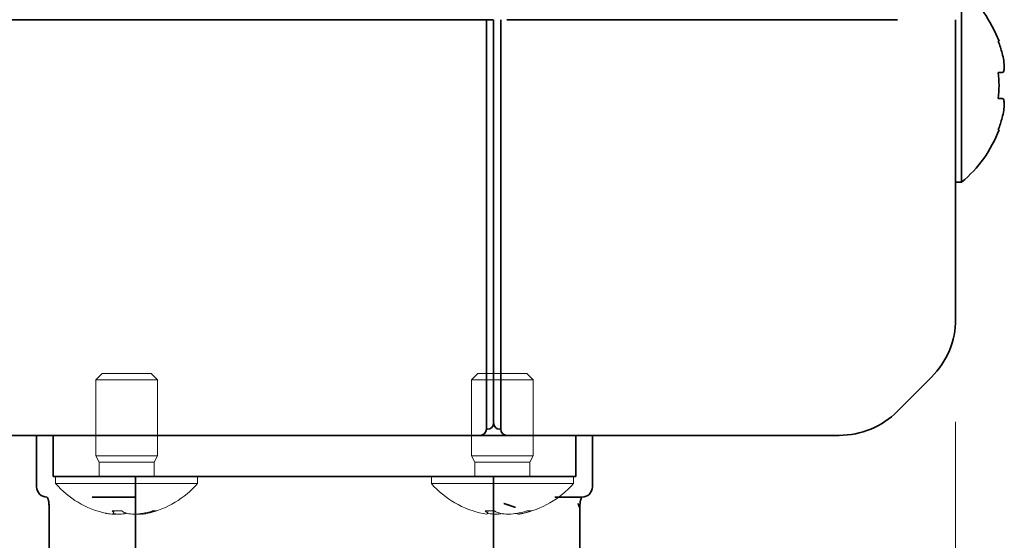
# Model space of a CAD drawing. Units: millimetres. Extents: x 79 to 2095, y 39 to 1464.
# Drawn here: x 1043 to 1091, y 537 to 562 of the extents above; entities that cross this region are included whole.
import ezdxf

# ---------------------------------------------------------------- set-up
doc = ezdxf.new("R2010")
doc.units = ezdxf.units.MM
doc.header["$LTSCALE"] = 5
for name, color, linetype, lineweight in [('寸法(JIS)', 7, 'Continuous', 25), ('想像線(JIS)', 7, 'Continuous', 18), ('表示ｴｯｼﾞ(JIS)', 7, 'Continuous', 35)]:
    doc.layers.add(name, color=color, linetype=linetype, lineweight=lineweight)
doc.dimstyles.get("Standard").update_dxf_attribs({"dimscale": 5, "dimtxt": 3.5, "dimasz": 2, "dimexe": 1, "dimexo": 1, "dimgap": 0.5, "dimtad": 1, "dimrnd": 1e-08, "dimdsep": 46, "dimtxsty": 'Standard', "dimblk": 'Filled-1', "dimcen": 0.09, "dimdle": 10, "dimclrd": 7, "dimclre": 7, "dimclrt": 7, "dimazin": 2, "dimtfac": 0.514286, "dimtdec": 3, "dimtmove": 0, "dimatfit": 3, "dimldrblk": 'Filled-1', "dimfxl": 1, "dimtolj": 1, "dimlwd": 9, "dimlwe": 9, "dimarcsym": 0})

# ---------------------------------------------------------------- blocks, each defined once
blk = doc.blocks.new('Filled-1')
at = {"color": 0}
for p, q in [((0, 0), (-1, 0.25)), ((-1, 0.25), (-1, -0.25)), ((-1, 0), (0, 0)), ((-1, -0.25), (0, 0))]:
    blk.add_line(p, q, dxfattribs=at)
at = {"color": 0, "flags": 128}
blk.add_lwpolyline([(-1, -0.25), (0, 0), (-1, 0.25), (-1, -0.25)], dxfattribs=at)
at = {"color": 0}
blk.add_solid([(-1, -0.25), (0, 0), (-1, 0.25), (-1, -0.25)], dxfattribs=at)
blk = doc.blocks.new('*D17')
at = {"layer": 'Defpoints', "color": 0, "linetype": 'Continuous', "transparency": 16777216}
for p in [(1008.618, 547.882), (1088.618, 547.882), (1088.618, 457.882)]:
    blk.add_point(p, dxfattribs=at)
at = {"layer": '寸法(JIS)', "color": 7, "linetype": 'Continuous', "lineweight": 9, "transparency": 16777216}
for p, q in [((1008.618, 542.882), (1008.618, 452.882)), ((1088.618, 542.882), (1088.618, 452.882)), ((1018.618, 457.882), (1078.618, 457.882))]:
    blk.add_line(p, q, dxfattribs=at)
at = {"layer": '寸法(JIS)', "color": 7, "linetype": 'Continuous', "lineweight": 9, "transparency": 16777216, "xscale": 10, "yscale": 10, "zscale": 10, "rotation": 180}
blk.add_blockref('Filled-1', (1008.618, 457.882), dxfattribs=at)
at = {"layer": '寸法(JIS)', "color": 7, "linetype": 'Continuous', "lineweight": 9, "transparency": 16777216, "xscale": 10, "yscale": 10, "zscale": 10}
blk.add_blockref('Filled-1', (1088.618, 457.882), dxfattribs=at)
at = {"layer": '寸法(JIS)', "color": 7, "linetype": 'Continuous', "lineweight": 9, "transparency": 16777216, "insert": (1036.935, 477.882), "char_height": 17.5, "attachment_point": 1}
blk.add_mtext('\\A1;80', dxfattribs=at)

msp = doc.modelspace()

# ---------------------------------------------------------------- linework, layer by layer
at = {"layer": '想像線(JIS)'}
for p, q in [((1047.145, 545.226), (1046.838, 544.919)), ((1049.838, 544.919), (1046.838, 544.919)), ((1046.838, 541.226), (1046.838, 544.919)), ((1049.532, 545.226), (1047.145, 545.226)), ((1049.532, 545.226), (1049.838, 544.919)), ((1049.838, 541.226), (1049.838, 544.919)), ((1065.405, 545.226), (1065.098, 544.919)), ((1068.098, 544.919), (1065.098, 544.919)), ((1065.098, 541.226), (1065.098, 544.919)), ((1067.792, 545.226), (1065.405, 545.226)), ((1067.792, 545.226), (1068.098, 544.919)), ((1068.098, 541.226), (1068.098, 544.919)), ((1049.838, 541.226), (1046.838, 541.226)), ((1047.001, 540.919), (1046.838, 541.226)), ((1049.676, 540.919), (1049.838, 541.226)), ((1068.098, 541.226), (1065.098, 541.226)), ((1065.261, 540.919), (1065.098, 541.226)), ((1067.936, 540.919), (1068.098, 541.226)), ((1049.676, 540.919), (1047.001, 540.919)), ((1047.001, 540.226), (1047.001, 540.919)), ((1049.676, 540.226), (1049.676, 540.919)), ((1067.936, 540.919), (1065.261, 540.919)), ((1065.261, 540.226), (1065.261, 540.919)), ((1067.936, 540.226), (1067.936, 540.919)), ((1051.788, 540.226), (1044.888, 540.226)), ((1044.888, 539.883), (1044.888, 540.226)), ((1051.788, 539.883), (1051.788, 540.226)), ((1070.048, 540.226), (1063.148, 540.226)), ((1063.148, 539.883), (1063.148, 540.226)), ((1070.048, 539.883), (1070.048, 540.226)), ((1051.788, 539.883), (1044.888, 539.883)), ((1070.048, 539.883), (1063.148, 539.883))]:
    msp.add_line(p, q, dxfattribs=at)
for centre, start, end in [((1048.338, 542.926), 221.4096, 256.9665), ((1048.338, 542.926), 283.0314, 318.5904), ((1066.598, 542.926), 221.4096, 258.2559), ((1066.598, 542.926), 281.7441, 318.5904)]:
    msp.add_arc(centre, 4.6, start, end, dxfattribs=at)
for centre, major_axis, ratio, start_param, end_param in [((1048.099, 542.926), (0, -4.593), 0.322703, 5.963064, 5.973739), ((1048.743, 541.915), (4, 1.601), 0.736883, 4.156108, 4.27338), ((1048.577, 542.926), (0, -4.593), 0.322703, 5.963064, 5.973739), ((1048.257, 542.926), (0, -4.593), 0.9465, 0.309447, 0.320121), ((1047.151, 541.915), (2.794, -3.28), 0.251236, 6.013752, 6.131023), ((1048.42, 542.926), (0, -4.593), 0.9465, 0.309447, 0.320121), ((1066.37, 542.926), (0, -4.593), 0.426655, 5.963064, 5.973739), ((1067.134, 541.915), (3.808, 2.016), 0.704118, 4.009186, 4.126458), ((1066.827, 542.926), (0, -4.593), 0.426655, 5.963064, 5.973739), ((1066.491, 542.926), (0, -4.593), 0.904415, 0.309447, 0.320121), ((1065.464, 541.915), (2.867, -3.216), 0.332166, 5.936703, 6.053975), ((1066.706, 542.926), (0, -4.593), 0.904415, 0.309447, 0.320121)]:
    msp.add_ellipse(centre, major_axis=major_axis, ratio=ratio, start_param=start_param, end_param=end_param, dxfattribs=at)
for points, knots in [([(1047.648, 538.551), (1047.673, 538.526), (1047.69, 538.504), (1047.709, 538.464), (1047.709, 538.448), (1047.687, 538.416), (1047.656, 538.403), (1047.506, 538.403), (1047.406, 538.421), (1047.331, 538.437), (1047.316, 538.441), (1047.301, 538.444)], [0, 0, 0, 0, 0.0242537, 0.0242537, 0.0501416, 0.0501416, 0.0857031, 0.0857031, 0.1271655, 0.1271655, 0.1368918, 0.1368918, 0.1368918, 0.1368918]), ([(1047.635, 538.405), (1047.664, 538.404), (1047.694, 538.402), (1047.732, 538.402), (1047.74, 538.403), (1047.748, 538.403)], [0.070144094, 0.070144094, 0.070144094, 0.070144094, 0.076589111, 0.076589111, 0.078413792, 0.078413792, 0.078413792, 0.078413792]), ([(1047.855, 538.405), (1047.829, 538.404), (1047.801, 538.403), (1047.728, 538.403), (1047.687, 538.404), (1047.647, 538.407)], [0.07612359, 0.07612359, 0.07612359, 0.07612359, 0.0857031, 0.0857031, 0.09857836, 0.09857836, 0.09857836, 0.09857836]), ([(1047.683, 538.42), (1047.763, 538.41), (1047.862, 538.402), (1048.109, 538.402), (1048.216, 538.416), (1048.312, 538.437), (1048.325, 538.441), (1048.338, 538.444)], [0.0589919, 0.0589919, 0.0589919, 0.0589919, 0.07658911, 0.07658911, 0.09966319, 0.09966319, 0.10366972, 0.10366972, 0.10366972, 0.10366972]), ([(1049.581, 538.551), (1049.508, 538.526), (1049.43, 538.504), (1049.269, 538.464), (1049.184, 538.447), (1049.012, 538.421), (1048.869, 538.402), (1048.568, 538.402), (1048.461, 538.416), (1048.32, 538.447), (1048.269, 538.464), (1048.184, 538.504), (1048.151, 538.526), (1048.126, 538.551)], [0, 0, 0, 0, 0.0243262, 0.0243262, 0.0500119, 0.0500119, 0.0765891, 0.0765891, 0.0996632, 0.0996632, 0.1164612, 0.1164612, 0.1321878, 0.1321878, 0.1321878, 0.1321878]), ([(1048.821, 538.405), (1048.846, 538.404), (1048.875, 538.402), (1048.915, 538.402), (1048.923, 538.403), (1048.931, 538.403)], [0.070174399, 0.070174399, 0.070174399, 0.070174399, 0.076589111, 0.076589111, 0.078228458, 0.078228458, 0.078228458, 0.078228458]), ([(1049.041, 538.405), (1049.012, 538.404), (1048.983, 538.402), (1048.916, 538.402), (1048.883, 538.404), (1048.854, 538.407)], [0.0701744, 0.0701744, 0.0701744, 0.0701744, 0.07658911, 0.07658911, 0.08478364, 0.08478364, 0.08478364, 0.08478364]), ([(1048.993, 538.42), (1049.009, 538.41), (1049.037, 538.402), (1049.158, 538.402), (1049.246, 538.416), (1049.392, 538.447), (1049.459, 538.464), (1049.599, 538.504), (1049.671, 538.526), (1049.744, 538.551)], [0.05902117, 0.05902117, 0.05902117, 0.05902117, 0.07658911, 0.07658911, 0.09966319, 0.09966319, 0.11646118, 0.11646118, 0.1321878, 0.1321878, 0.1321878, 0.1321878]), ([(1065.773, 538.551), (1065.806, 538.526), (1065.832, 538.504), (1065.868, 538.464), (1065.878, 538.447), (1065.879, 538.421), (1065.871, 538.402), (1065.771, 538.402), (1065.718, 538.41), (1065.662, 538.422)], [0, 0, 0, 0, 0.02432616, 0.02432616, 0.0500119, 0.0500119, 0.07658911, 0.07658911, 0.09406297, 0.09406297, 0.09406297, 0.09406297]), ([(1065.881, 538.439), (1065.891, 538.438), (1065.902, 538.436), (1066.029, 538.416), (1066.167, 538.403), (1066.436, 538.403), (1066.531, 538.412), (1066.598, 538.422)], [0.04692136, 0.04692136, 0.04692136, 0.04692136, 0.05014164, 0.05014164, 0.0857031, 0.0857031, 0.11484273, 0.11484273, 0.11484273, 0.11484273]), ([(1067.756, 538.551), (1067.686, 538.526), (1067.611, 538.504), (1067.453, 538.464), (1067.368, 538.447), (1067.196, 538.421), (1067.051, 538.402), (1066.735, 538.402), (1066.618, 538.416), (1066.462, 538.447), (1066.404, 538.464), (1066.304, 538.504), (1066.263, 538.526), (1066.23, 538.551)], [0, 0, 0, 0, 0.0243262, 0.0243262, 0.0500119, 0.0500119, 0.0765891, 0.0765891, 0.0996632, 0.0996632, 0.1164612, 0.1164612, 0.1321878, 0.1321878, 0.1321878, 0.1321878]), ([(1067.318, 538.428), (1067.321, 538.416), (1067.334, 538.402), (1067.439, 538.402), (1067.514, 538.416), (1067.644, 538.447), (1067.704, 538.464), (1067.834, 538.504), (1067.901, 538.526), (1067.971, 538.551)], [0.05361896, 0.05361896, 0.05361896, 0.05361896, 0.07658911, 0.07658911, 0.09966319, 0.09966319, 0.11646118, 0.11646118, 0.1321878, 0.1321878, 0.1321878, 0.1321878])]:
    msp.add_open_spline(points, degree=3, knots=knots, dxfattribs=at)
for points in [[(1047.725, 538.562), (1047.718, 538.525), (1047.712, 538.488), (1047.706, 538.45)], [(1065.907, 538.561), (1065.897, 538.517), (1065.887, 538.473), (1065.878, 538.428)], [(1067.318, 538.428), (1067.318, 538.432), (1067.317, 538.436), (1067.316, 538.439)]]:
    msp.add_open_spline(points, degree=3, dxfattribs=at)
at = {"layer": '表示ｴｯｼﾞ(JIS)'}
for p, q in [((1088.907, 563.926), (1088.907, 554.526)), ((1031.818, 562.426), (1065.518, 562.426)), ((1065.518, 562.426), (1065.818, 562.426)), ((1065.818, 561.226), (1065.818, 562.426)), ((1065.818, 562.426), (1065.868, 562.426)), ((1065.868, 562.426), (1066.143, 562.426)), ((1066.168, 561.226), (1066.168, 562.426)), ((1066.168, 562.426), (1066.168, 561.226)), ((1066.518, 561.226), (1066.518, 562.426)), ((1066.818, 562.426), (1082.962, 562.426)), ((1085.79, 562.426), (1082.962, 562.426)), ((1088.618, 561.226), (1088.618, 562.426)), ((1065.818, 561.226), (1065.818, 542.526)), ((1066.168, 561.226), (1066.168, 542.826)), ((1066.168, 542.826), (1066.168, 561.226)), ((1066.518, 561.226), (1066.518, 542.526)), ((1088.618, 561.226), (1088.618, 547.882)), ((1090.727, 561.376), (1090.692, 561.376)), ((1090.88, 559.852), (1090.692, 559.852)), ((1090.692, 558.599), (1090.88, 558.599)), ((1090.692, 557.076), (1090.727, 557.076)), ((1088.907, 554.526), (1088.618, 554.526)), ((1085.79, 543.397), (1087.447, 545.054)), ((1065.818, 542.526), (1065.868, 542.526)), ((1066.468, 542.526), (1066.518, 542.526)), ((1031.818, 542.226), (1065.518, 542.226)), ((1043.968, 542.226), (1043.968, 539.726)), ((1044.768, 542.226), (1044.768, 540.226)), ((1065.518, 542.226), (1066.818, 542.226)), ((1066.818, 542.226), (1082.962, 542.226)), ((1070.168, 540.226), (1070.168, 542.226)), ((1070.968, 542.226), (1070.968, 539.726)), ((1046.768, 540.226), (1044.768, 540.226)), ((1068.168, 540.226), (1046.768, 540.226)), ((1048.768, 540.226), (1048.768, 525.956)), ((1066.168, 540.226), (1066.168, 525.956)), ((1070.168, 540.226), (1068.168, 540.226)), ((1046.673, 539.226), (1048.768, 539.226)), ((1069.139, 539.226), (1070.468, 539.226)), ((1044.577, 538.726), (1044.577, 534.726)), ((1070.36, 538.726), (1070.36, 534.726))]:
    msp.add_line(p, q, dxfattribs=at)
for centre, radius, start, end in [((1085.018, 559.226), 6.1, 20.6378, 50.3981), ((1085.018, 559.226), 6.068, 14.9631, 20.7526), ((1085.018, 559.226), 5.709, 353.6975, 6.3025), ((1085.018, 559.226), 6.068, 339.2474, 345.0369), ((1085.018, 559.226), 6.1, 309.6019, 339.3622), ((1084.618, 547.882), 4, 315, 0), ((1082.962, 546.226), 4, 270, 315), ((1065.518, 542.526), 0.3, 270, 0), ((1065.868, 542.826), 0.3, 270, 0), ((1066.468, 542.826), 0.3, 180, 270), ((1066.818, 542.526), 0.3, 180, 270), ((1044.468, 539.726), 0.5, 180, 270), ((1070.468, 539.726), 0.5, 270, 0)]:
    msp.add_arc(centre, radius, start, end, dxfattribs=at)
for points, knots in [([(1090.88, 559.852), (1090.911, 559.852), (1090.938, 559.875), (1090.975, 559.97), (1090.984, 560.043), (1090.984, 560.212), (1090.975, 560.319), (1090.938, 560.551), (1090.911, 560.677), (1090.88, 560.792)], [0.1501416, 0.1501416, 0.1501416, 0.1501416, 0.1860671, 0.1860671, 0.2219927, 0.2219927, 0.2579182, 0.2579182, 0.2938438, 0.2938438, 0.2938438, 0.2938438]), ([(1090.88, 557.659), (1090.911, 557.775), (1090.938, 557.9), (1090.975, 558.132), (1090.984, 558.239), (1090.984, 558.408), (1090.975, 558.481), (1090.938, 558.576), (1090.911, 558.599), (1090.88, 558.599)], [0.1501416, 0.1501416, 0.1501416, 0.1501416, 0.1860671, 0.1860671, 0.2219927, 0.2219927, 0.2579182, 0.2579182, 0.2938438, 0.2938438, 0.2938438, 0.2938438]), ([(1044.577, 538.726), (1044.577, 538.731), (1044.577, 538.737), (1044.576, 538.751), (1044.576, 538.759), (1044.575, 538.792), (1044.574, 538.816), (1044.57, 538.875), (1044.567, 538.908), (1044.559, 538.98), (1044.553, 539.014), (1044.543, 539.063), (1044.538, 539.081), (1044.526, 539.121), (1044.519, 539.138), (1044.496, 539.191), (1044.48, 539.213), (1044.455, 539.242), (1044.445, 539.249), (1044.445, 539.249)], [0, 0, 0, 0, 0.0017582, 0.0017582, 0.0043598, 0.0043598, 0.0121684, 0.0121684, 0.023938, 0.023938, 0.0399021, 0.0399021, 0.0538277, 0.0538277, 0.0773357, 0.0773357, 0.1342553, 0.1342553, 0.1856221, 0.1856221, 0.1856221, 0.1856221]), ([(1070.468, 539.226), (1070.455, 539.211), (1070.44, 539.189), (1070.415, 539.133), (1070.405, 539.108), (1070.391, 539.048), (1070.387, 539.032), (1070.381, 538.996), (1070.378, 538.977), (1070.371, 538.923), (1070.367, 538.884), (1070.363, 538.824), (1070.362, 538.805), (1070.361, 538.776), (1070.361, 538.766), (1070.36, 538.746), (1070.36, 538.736), (1070.36, 538.726)], [0.1517313, 0.1517313, 0.1517313, 0.1517313, 0.2054812, 0.2054812, 0.2386533, 0.2386533, 0.2483783, 0.2483783, 0.2570572, 0.2570572, 0.2707146, 0.2707146, 0.2769682, 0.2769682, 0.2801229, 0.2801229, 0.2833015, 0.2833015, 0.2833015, 0.2833015])]:
    msp.add_open_spline(points, degree=3, knots=knots, dxfattribs=at)
for points in [[(1066.67, 538.915), (1066.762, 538.885), (1066.856, 538.854), (1066.95, 538.823), (1067.045, 538.79), (1067.141, 538.758), (1067.237, 538.726)], [(1070.28, 538.915), (1070.286, 538.885), (1070.294, 538.854), (1070.305, 538.823), (1070.318, 538.79), (1070.334, 538.758), (1070.352, 538.726)]]:
    msp.add_open_spline(points, degree=6, dxfattribs=at)

# ---------------------------------------------------------------- dimensions: what is measured, and where the dimension line sits
at = {"layer": '寸法(JIS)', "color": 7, "linetype": 'Continuous', "lineweight": 9}
dim = msp.add_linear_dim(base=(1088.618, 457.882), p1=(1008.618, 547.882), p2=(1088.618, 547.882), angle=180, dimstyle='Standard', override={"dimgap": 0.5, "dimdec": 2, "dimtol": 0, "dimlim": 0, "dimtp": 0, "dimtm": 0, "dimtdec": 3, "dimtofl": 0, "dimatfit": 1}, dxfattribs=at)
dim.commit()
dim.dimension.update_dxf_attribs({"geometry": '*D17', "text_midpoint": (1048.618, 457.882), "dimtype": 160})

doc.saveas('drawing.dxf')
